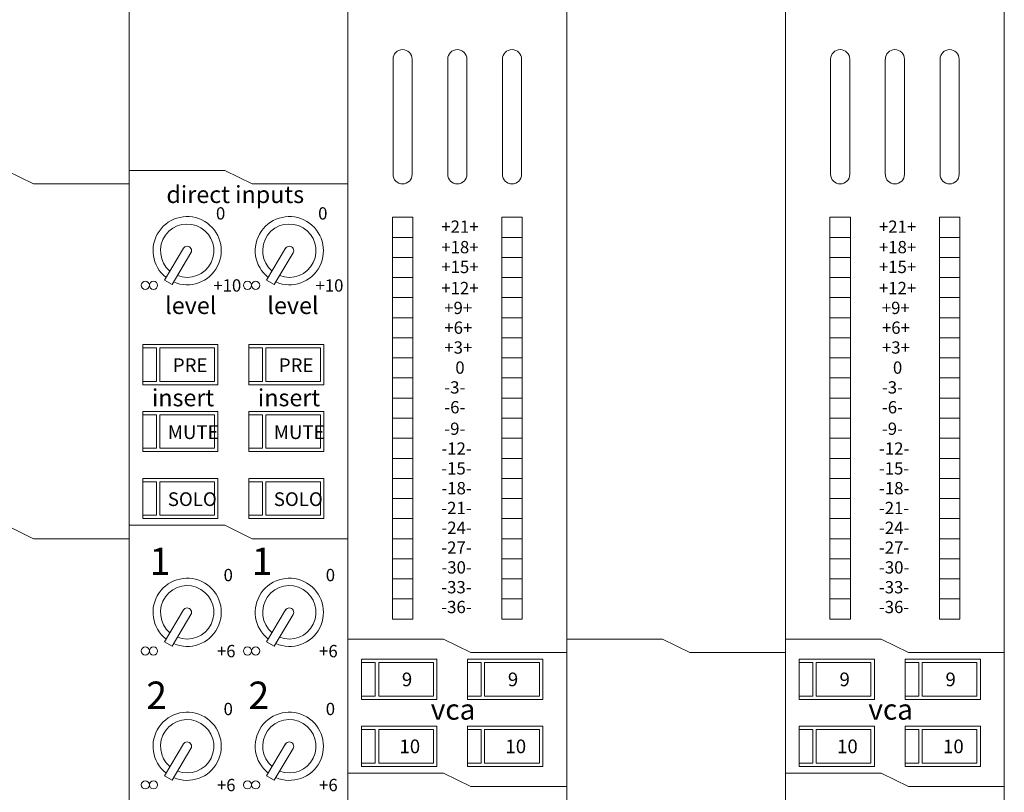
# Model space of a CAD drawing. Units: millimetres. Extents: x 1983 to 2266, y 1721 to 1903.
# Drawn here: x 2076 to 2086, y 1870 to 1878 of the extents above; entities that cross this region are included whole.
import ezdxf

# ---------------------------------------------------------------- set-up
doc = ezdxf.new("R2010")
doc.units = ezdxf.units.MM
doc.header["$LTSCALE"] = 12.7
for name, color, linetype, lineweight in [('MODULE', 7, 'Continuous', 0), ('PARTS-CN', 4, 'Continuous', 0), ('TEXT', 4, 'Continuous', 0)]:
    doc.layers.add(name, color=color, linetype=linetype, lineweight=lineweight)
doc.styles.get("Standard").update_dxf_attribs({"font": 'txt', "bigfont": 'BIGFONT.SHX'})

msp = doc.modelspace()

# ---------------------------------------------------------------- linework, layer by layer
at = {"layer": 'MODULE', "color": 7, "lineweight": 0}
for p, q in [((2077.3929, 1884.7437), (2077.3929, 1841.6489)), ((2079.5263, 1884.7437), (2079.5263, 1841.6489)), ((2081.6596, 1884.7437), (2081.6596, 1841.6489)), ((2083.7929, 1884.7437), (2083.7929, 1841.6489)), ((2085.9262, 1884.7437), (2085.9262, 1841.6489))]:
    msp.add_line(p, q, dxfattribs=at)
at = {"layer": 'PARTS-CN', "color": 7, "lineweight": 0}
for p, q in [((2079.9663, 1876.0189), (2079.9663, 1877.1421)), ((2080.1529, 1876.0189), (2080.1529, 1877.1421)), ((2080.4996, 1876.0189), (2080.4996, 1877.1421)), ((2080.6863, 1876.0189), (2080.6863, 1877.1421)), ((2081.0329, 1876.0189), (2081.0329, 1877.1421)), ((2081.2196, 1876.0189), (2081.2196, 1877.1421)), ((2084.2329, 1876.0189), (2084.2329, 1877.1421)), ((2084.4196, 1876.0189), (2084.4196, 1877.1421)), ((2084.7662, 1876.0189), (2084.7662, 1877.1421)), ((2084.9529, 1876.0189), (2084.9529, 1877.1421)), ((2085.2996, 1876.0189), (2085.2996, 1877.1421)), ((2085.4862, 1876.0189), (2085.4862, 1877.1421)), ((2076.1929, 1876.0581), (2076.4596, 1875.9275)), ((2078.3262, 1876.0581), (2077.3929, 1876.0581)), ((2078.3262, 1876.0581), (2078.5929, 1875.9275)), ((2077.3929, 1875.9275), (2076.4596, 1875.9275)), ((2079.5263, 1875.9275), (2078.5929, 1875.9275)), ((2079.9596, 1871.6826), (2079.9596, 1875.6009)), ((2080.1596, 1875.6009), (2079.9596, 1875.6009)), ((2080.1596, 1871.6826), (2080.1596, 1875.6009)), ((2081.0262, 1871.6826), (2081.0262, 1875.6009)), ((2081.2262, 1875.6009), (2081.0262, 1875.6009)), ((2081.2262, 1871.6826), (2081.2262, 1875.6009)), ((2084.2262, 1871.6826), (2084.2262, 1875.6009)), ((2084.4262, 1875.6009), (2084.2262, 1875.6009)), ((2084.4262, 1871.6826), (2084.4262, 1875.6009)), ((2085.2929, 1871.6826), (2085.2929, 1875.6009)), ((2085.4929, 1875.6009), (2085.2929, 1875.6009)), ((2085.4929, 1871.6826), (2085.4929, 1875.6009)), ((2080.1596, 1875.405), (2079.9596, 1875.405)), ((2081.2262, 1875.405), (2081.0262, 1875.405)), ((2084.4262, 1875.405), (2084.2262, 1875.405)), ((2085.4929, 1875.405), (2085.2929, 1875.405)), ((2077.7373, 1874.9873), (2077.923, 1875.2979)), ((2078.7336, 1874.9873), (2078.9193, 1875.2979)), ((2077.8121, 1874.9456), (2077.996, 1875.2532)), ((2078.8084, 1874.9456), (2078.9923, 1875.2532)), ((2080.1596, 1875.2091), (2079.9596, 1875.2091)), ((2081.2262, 1875.2091), (2081.0262, 1875.2091)), ((2084.4262, 1875.2091), (2084.2262, 1875.2091)), ((2085.4929, 1875.2091), (2085.2929, 1875.2091)), ((2077.7373, 1874.9873), (2077.8121, 1874.9456)), ((2078.7336, 1874.9873), (2078.8084, 1874.9456)), ((2080.1596, 1875.0132), (2079.9596, 1875.0132)), ((2081.2262, 1875.0132), (2081.0262, 1875.0132)), ((2084.4262, 1875.0132), (2084.2262, 1875.0132)), ((2085.4929, 1875.0132), (2085.2929, 1875.0132)), ((2080.1596, 1874.8173), (2079.9596, 1874.8173)), ((2081.2262, 1874.8173), (2081.0262, 1874.8173)), ((2084.4262, 1874.8173), (2084.2262, 1874.8173)), ((2085.4929, 1874.8173), (2085.2929, 1874.8173)), ((2080.1596, 1874.6214), (2079.9596, 1874.6214)), ((2081.2262, 1874.6214), (2081.0262, 1874.6214)), ((2084.4262, 1874.6214), (2084.2262, 1874.6214)), ((2085.4929, 1874.6214), (2085.2929, 1874.6214)), ((2080.1596, 1874.4254), (2079.9596, 1874.4254)), ((2081.2262, 1874.4254), (2081.0262, 1874.4254)), ((2084.4262, 1874.4254), (2084.2262, 1874.4254)), ((2085.4929, 1874.4254), (2085.2929, 1874.4254)), ((2078.2596, 1874.3601), (2077.5262, 1874.3601)), ((2077.5262, 1873.9683), (2077.5262, 1874.3601)), ((2077.6596, 1874.3275), (2077.5262, 1874.3275)), ((2077.6596, 1874.0009), (2077.6596, 1874.3275)), ((2078.2262, 1874.3275), (2077.6929, 1874.3275)), ((2077.6929, 1874.0009), (2077.6929, 1874.3275)), ((2078.2262, 1874.0009), (2078.2262, 1874.3275)), ((2078.2596, 1873.9683), (2078.2596, 1874.3601)), ((2079.2929, 1874.3601), (2078.5596, 1874.3601)), ((2078.5596, 1873.9683), (2078.5596, 1874.3601)), ((2078.6929, 1874.3275), (2078.5596, 1874.3275)), ((2078.6929, 1874.0009), (2078.6929, 1874.3275)), ((2079.2596, 1874.3275), (2078.7262, 1874.3275)), ((2078.7262, 1874.0009), (2078.7262, 1874.3275)), ((2079.2596, 1874.0009), (2079.2596, 1874.3275)), ((2079.2929, 1873.9683), (2079.2929, 1874.3601)), ((2080.1596, 1874.2295), (2079.9596, 1874.2295)), ((2081.2262, 1874.2295), (2081.0262, 1874.2295)), ((2084.4262, 1874.2295), (2084.2262, 1874.2295)), ((2085.4929, 1874.2295), (2085.2929, 1874.2295)), ((2080.1596, 1874.0336), (2079.9596, 1874.0336)), ((2081.2262, 1874.0336), (2081.0262, 1874.0336)), ((2084.4262, 1874.0336), (2084.2262, 1874.0336)), ((2085.4929, 1874.0336), (2085.2929, 1874.0336)), ((2077.6596, 1874.0009), (2077.5262, 1874.0009)), ((2077.6596, 1874.0009), (2077.5262, 1874.0009)), ((2078.2596, 1873.9683), (2077.5262, 1873.9683)), ((2078.2262, 1874.0009), (2077.6929, 1874.0009)), ((2078.2262, 1874.0009), (2077.6929, 1874.0009)), ((2078.6929, 1874.0009), (2078.5596, 1874.0009)), ((2078.6929, 1874.0009), (2078.5596, 1874.0009)), ((2079.2929, 1873.9683), (2078.5596, 1873.9683)), ((2079.2596, 1874.0009), (2078.7262, 1874.0009)), ((2079.2596, 1874.0009), (2078.7262, 1874.0009)), ((2080.1596, 1873.8377), (2079.9596, 1873.8377)), ((2081.2262, 1873.8377), (2081.0262, 1873.8377)), ((2084.4262, 1873.8377), (2084.2262, 1873.8377)), ((2085.4929, 1873.8377), (2085.2929, 1873.8377)), ((2077.5262, 1873.3152), (2077.5262, 1873.7071)), ((2078.2596, 1873.7071), (2077.5262, 1873.7071)), ((2077.6596, 1873.6744), (2077.5262, 1873.6744)), ((2077.6596, 1873.3479), (2077.6596, 1873.6744)), ((2077.6929, 1873.3479), (2077.6929, 1873.6744)), ((2078.2262, 1873.6744), (2077.6929, 1873.6744)), ((2078.2262, 1873.3479), (2078.2262, 1873.6744)), ((2078.2596, 1873.3152), (2078.2596, 1873.7071)), ((2078.5596, 1873.3152), (2078.5596, 1873.7071)), ((2079.2929, 1873.7071), (2078.5596, 1873.7071)), ((2078.6929, 1873.6744), (2078.5596, 1873.6744)), ((2078.6929, 1873.3479), (2078.6929, 1873.6744)), ((2078.7262, 1873.3479), (2078.7262, 1873.6744)), ((2079.2596, 1873.6744), (2078.7262, 1873.6744)), ((2079.2596, 1873.3479), (2079.2596, 1873.6744)), ((2079.2929, 1873.3152), (2079.2929, 1873.7071)), ((2080.1596, 1873.6418), (2079.9596, 1873.6418)), ((2081.2262, 1873.6418), (2081.0262, 1873.6418)), ((2084.4262, 1873.6418), (2084.2262, 1873.6418)), ((2085.4929, 1873.6418), (2085.2929, 1873.6418)), ((2080.1596, 1873.4458), (2079.9596, 1873.4458)), ((2081.2262, 1873.4458), (2081.0262, 1873.4458)), ((2084.4262, 1873.4458), (2084.2262, 1873.4458)), ((2085.4929, 1873.4458), (2085.2929, 1873.4458)), ((2077.6596, 1873.3479), (2077.5262, 1873.3479)), ((2077.6596, 1873.3479), (2077.5262, 1873.3479)), ((2078.2262, 1873.3479), (2077.6929, 1873.3479)), ((2078.2262, 1873.3479), (2077.6929, 1873.3479)), ((2078.6929, 1873.3479), (2078.5596, 1873.3479)), ((2078.6929, 1873.3479), (2078.5596, 1873.3479)), ((2079.2596, 1873.3479), (2078.7262, 1873.3479)), ((2079.2596, 1873.3479), (2078.7262, 1873.3479)), ((2078.2596, 1873.3152), (2077.5262, 1873.3152)), ((2079.2929, 1873.3152), (2078.5596, 1873.3152)), ((2080.1596, 1873.2499), (2079.9596, 1873.2499)), ((2081.2262, 1873.2499), (2081.0262, 1873.2499)), ((2084.4262, 1873.2499), (2084.2262, 1873.2499)), ((2085.4929, 1873.2499), (2085.2929, 1873.2499)), ((2078.2596, 1873.054), (2077.5262, 1873.054)), ((2077.5262, 1872.6622), (2077.5262, 1873.054)), ((2078.2596, 1872.6622), (2078.2596, 1873.054)), ((2079.2929, 1873.054), (2078.5596, 1873.054)), ((2078.5596, 1872.6622), (2078.5596, 1873.054)), ((2079.2929, 1872.6622), (2079.2929, 1873.054)), ((2080.1596, 1873.054), (2079.9596, 1873.054)), ((2081.2262, 1873.054), (2081.0262, 1873.054)), ((2084.4262, 1873.054), (2084.2262, 1873.054)), ((2085.4929, 1873.054), (2085.2929, 1873.054)), ((2077.6596, 1873.0213), (2077.5262, 1873.0213)), ((2077.6596, 1872.6948), (2077.6596, 1873.0213)), ((2078.2262, 1873.0213), (2077.6929, 1873.0213)), ((2077.6929, 1872.6948), (2077.6929, 1873.0213)), ((2078.2262, 1872.6948), (2078.2262, 1873.0213)), ((2078.6929, 1873.0214), (2078.5596, 1873.0214)), ((2078.6929, 1872.6948), (2078.6929, 1873.0214)), ((2079.2596, 1873.0214), (2078.7262, 1873.0214)), ((2078.7262, 1872.6948), (2078.7262, 1873.0214)), ((2079.2596, 1872.6948), (2079.2596, 1873.0214)), ((2080.1596, 1872.8581), (2079.9596, 1872.8581)), ((2081.2262, 1872.8581), (2081.0262, 1872.8581)), ((2084.4262, 1872.8581), (2084.2262, 1872.8581)), ((2085.4929, 1872.8581), (2085.2929, 1872.8581)), ((2077.6596, 1872.6948), (2077.5262, 1872.6948)), ((2077.6596, 1872.6948), (2077.5262, 1872.6948)), ((2078.2262, 1872.6948), (2077.6929, 1872.6948)), ((2078.2262, 1872.6948), (2077.6929, 1872.6948)), ((2078.6929, 1872.6948), (2078.5596, 1872.6948)), ((2078.6929, 1872.6948), (2078.5596, 1872.6948)), ((2079.2596, 1872.6948), (2078.7262, 1872.6948)), ((2079.2596, 1872.6948), (2078.7262, 1872.6948)), ((2076.1929, 1872.5968), (2076.4596, 1872.4662)), ((2078.3262, 1872.5968), (2077.3929, 1872.5968)), ((2078.2596, 1872.6622), (2077.5262, 1872.6622)), ((2078.3262, 1872.5968), (2078.5929, 1872.4662)), ((2079.2929, 1872.6622), (2078.5596, 1872.6622)), ((2080.1596, 1872.6622), (2079.9596, 1872.6622)), ((2081.2262, 1872.6622), (2081.0262, 1872.6622)), ((2084.4262, 1872.6622), (2084.2262, 1872.6622)), ((2085.4929, 1872.6622), (2085.2929, 1872.6622)), ((2077.3929, 1872.4662), (2076.4596, 1872.4662)), ((2079.5263, 1872.4662), (2078.5929, 1872.4662)), ((2080.1596, 1872.4663), (2079.9596, 1872.4663)), ((2081.2262, 1872.4663), (2081.0262, 1872.4663)), ((2084.4262, 1872.4663), (2084.2262, 1872.4663)), ((2085.4929, 1872.4663), (2085.2929, 1872.4663)), ((2080.1596, 1872.2704), (2079.9596, 1872.2704)), ((2081.2262, 1872.2704), (2081.0262, 1872.2704)), ((2084.4262, 1872.2704), (2084.2262, 1872.2704)), ((2085.4929, 1872.2704), (2085.2929, 1872.2704)), ((2080.1596, 1872.0745), (2079.9596, 1872.0745)), ((2081.2262, 1872.0745), (2081.0262, 1872.0745)), ((2084.4262, 1872.0745), (2084.2262, 1872.0745)), ((2085.4929, 1872.0745), (2085.2929, 1872.0745)), ((2080.1596, 1871.8785), (2079.9596, 1871.8785)), ((2081.2262, 1871.8785), (2081.0262, 1871.8785)), ((2084.4262, 1871.8785), (2084.2262, 1871.8785)), ((2085.4929, 1871.8785), (2085.2929, 1871.8785)), ((2077.7373, 1871.4608), (2077.923, 1871.7714)), ((2077.8121, 1871.4191), (2077.996, 1871.7268)), ((2078.7336, 1871.4608), (2078.9193, 1871.7714)), ((2078.8084, 1871.4191), (2078.9923, 1871.7268)), ((2080.1596, 1871.6826), (2079.9596, 1871.6826)), ((2081.2262, 1871.6826), (2081.0262, 1871.6826)), ((2084.4262, 1871.6826), (2084.2262, 1871.6826)), ((2085.4929, 1871.6826), (2085.2929, 1871.6826)), ((2077.7373, 1871.4608), (2077.8121, 1871.4191)), ((2078.7336, 1871.4608), (2078.8084, 1871.4191)), ((2080.4596, 1871.4867), (2079.5263, 1871.4867)), ((2080.4596, 1871.4867), (2080.7263, 1871.356)), ((2082.5929, 1871.4867), (2081.6596, 1871.4867)), ((2082.5929, 1871.4867), (2082.8596, 1871.356)), ((2084.7262, 1871.4867), (2083.7929, 1871.4867)), ((2084.7262, 1871.4867), (2084.9929, 1871.356)), ((2081.6596, 1871.356), (2080.7263, 1871.356)), ((2083.7929, 1871.356), (2082.8596, 1871.356)), ((2085.9262, 1871.356), (2084.9929, 1871.356)), ((2080.3929, 1871.2907), (2079.6596, 1871.2907)), ((2079.6596, 1870.8989), (2079.6596, 1871.2907)), ((2079.7929, 1871.2581), (2079.6596, 1871.2581)), ((2079.7929, 1870.9316), (2079.7929, 1871.2581)), ((2080.3596, 1871.2581), (2079.8263, 1871.2581)), ((2079.8263, 1870.9316), (2079.8263, 1871.2581)), ((2080.3596, 1870.9316), (2080.3596, 1871.2581)), ((2080.3929, 1870.8989), (2080.3929, 1871.2907)), ((2080.6929, 1870.8989), (2080.6929, 1871.2907)), ((2081.4263, 1871.2907), (2080.6929, 1871.2907)), ((2080.8263, 1871.2581), (2080.6929, 1871.2581)), ((2080.8263, 1870.9316), (2080.8263, 1871.2581)), ((2080.8596, 1870.9316), (2080.8596, 1871.2581)), ((2081.3929, 1871.2581), (2080.8596, 1871.2581)), ((2081.3929, 1870.9316), (2081.3929, 1871.2581)), ((2081.4263, 1870.8989), (2081.4263, 1871.2907)), ((2083.9262, 1870.8989), (2083.9262, 1871.2907)), ((2084.6596, 1871.2907), (2083.9262, 1871.2907)), ((2084.0596, 1871.2581), (2083.9262, 1871.2581)), ((2084.0596, 1870.9316), (2084.0596, 1871.2581)), ((2084.0929, 1870.9316), (2084.0929, 1871.2581)), ((2084.6262, 1871.2581), (2084.0929, 1871.2581)), ((2084.6262, 1870.9316), (2084.6262, 1871.2581)), ((2084.6596, 1870.8989), (2084.6596, 1871.2907)), ((2085.6929, 1871.2907), (2084.9596, 1871.2907)), ((2084.9596, 1870.8989), (2084.9596, 1871.2907)), ((2085.0929, 1871.2581), (2084.9596, 1871.2581)), ((2085.0929, 1870.9316), (2085.0929, 1871.2581)), ((2085.6596, 1871.2581), (2085.1262, 1871.2581)), ((2085.1262, 1870.9316), (2085.1262, 1871.2581)), ((2085.6596, 1870.9316), (2085.6596, 1871.2581)), ((2085.6929, 1870.8989), (2085.6929, 1871.2907)), ((2079.7929, 1870.9316), (2079.6596, 1870.9316)), ((2079.7929, 1870.9316), (2079.6596, 1870.9316)), ((2080.3929, 1870.8989), (2079.6596, 1870.8989)), ((2080.3596, 1870.9316), (2079.8263, 1870.9316)), ((2080.3596, 1870.9316), (2079.8263, 1870.9316)), ((2080.8263, 1870.9316), (2080.6929, 1870.9316)), ((2080.8263, 1870.9316), (2080.6929, 1870.9316)), ((2081.4263, 1870.8989), (2080.6929, 1870.8989)), ((2081.3929, 1870.9316), (2080.8596, 1870.9316)), ((2081.3929, 1870.9316), (2080.8596, 1870.9316)), ((2084.0596, 1870.9316), (2083.9262, 1870.9316)), ((2084.0596, 1870.9316), (2083.9262, 1870.9316)), ((2084.6596, 1870.8989), (2083.9262, 1870.8989)), ((2084.6262, 1870.9316), (2084.0929, 1870.9316)), ((2084.6262, 1870.9316), (2084.0929, 1870.9316)), ((2085.0929, 1870.9316), (2084.9596, 1870.9316)), ((2085.0929, 1870.9316), (2084.9596, 1870.9316)), ((2085.6929, 1870.8989), (2084.9596, 1870.8989)), ((2085.6596, 1870.9316), (2085.1262, 1870.9316)), ((2085.6596, 1870.9316), (2085.1262, 1870.9316)), ((2080.3929, 1870.6377), (2079.6596, 1870.6377)), ((2079.6596, 1870.2458), (2079.6596, 1870.6377)), ((2079.7929, 1870.605), (2079.6596, 1870.605)), ((2079.7929, 1870.2785), (2079.7929, 1870.605)), ((2080.3596, 1870.605), (2079.8263, 1870.605)), ((2079.8263, 1870.2785), (2079.8263, 1870.605)), ((2080.3596, 1870.2785), (2080.3596, 1870.605)), ((2080.3929, 1870.2458), (2080.3929, 1870.6377)), ((2081.4263, 1870.6377), (2080.6929, 1870.6377)), ((2080.6929, 1870.2458), (2080.6929, 1870.6377)), ((2080.8263, 1870.605), (2080.6929, 1870.605)), ((2080.8263, 1870.2785), (2080.8263, 1870.605)), ((2080.8596, 1870.2785), (2080.8596, 1870.605)), ((2081.3929, 1870.605), (2080.8596, 1870.605)), ((2081.3929, 1870.2785), (2081.3929, 1870.605)), ((2081.4263, 1870.2458), (2081.4263, 1870.6377)), ((2083.9262, 1870.2458), (2083.9262, 1870.6377)), ((2084.6596, 1870.6377), (2083.9262, 1870.6377)), ((2084.0596, 1870.605), (2083.9262, 1870.605)), ((2084.0596, 1870.2785), (2084.0596, 1870.605)), ((2084.0929, 1870.2785), (2084.0929, 1870.605)), ((2084.6262, 1870.605), (2084.0929, 1870.605)), ((2084.6262, 1870.2785), (2084.6262, 1870.605)), ((2084.6596, 1870.2458), (2084.6596, 1870.6377)), ((2084.9596, 1870.2458), (2084.9596, 1870.6377)), ((2085.6929, 1870.6377), (2084.9596, 1870.6377)), ((2085.0929, 1870.605), (2084.9596, 1870.605)), ((2085.0929, 1870.2785), (2085.0929, 1870.605)), ((2085.6596, 1870.605), (2085.1262, 1870.605)), ((2085.1262, 1870.2785), (2085.1262, 1870.605)), ((2085.6596, 1870.2785), (2085.6596, 1870.605)), ((2085.6929, 1870.2458), (2085.6929, 1870.6377)), ((2077.7373, 1870.1547), (2077.923, 1870.4653)), ((2078.7336, 1870.1547), (2078.9193, 1870.4653)), ((2077.8121, 1870.113), (2077.996, 1870.4207)), ((2078.8084, 1870.113), (2078.9923, 1870.4207)), ((2079.7929, 1870.2785), (2079.6596, 1870.2785)), ((2079.7929, 1870.2785), (2079.6596, 1870.2785)), ((2080.3596, 1870.2785), (2079.8263, 1870.2785)), ((2080.3596, 1870.2785), (2079.8263, 1870.2785)), ((2080.8263, 1870.2785), (2080.6929, 1870.2785)), ((2080.8263, 1870.2785), (2080.6929, 1870.2785)), ((2081.3929, 1870.2785), (2080.8596, 1870.2785)), ((2081.3929, 1870.2785), (2080.8596, 1870.2785)), ((2084.0596, 1870.2785), (2083.9262, 1870.2785)), ((2084.0596, 1870.2785), (2083.9262, 1870.2785)), ((2084.6262, 1870.2785), (2084.0929, 1870.2785)), ((2084.6262, 1870.2785), (2084.0929, 1870.2785)), ((2085.0929, 1870.2785), (2084.9596, 1870.2785)), ((2085.0929, 1870.2785), (2084.9596, 1870.2785)), ((2085.6596, 1870.2785), (2085.1262, 1870.2785)), ((2085.6596, 1870.2785), (2085.1262, 1870.2785)), ((2080.4596, 1870.1805), (2079.5263, 1870.1805)), ((2080.3929, 1870.2458), (2079.6596, 1870.2458)), ((2080.4596, 1870.1805), (2080.7263, 1870.0499)), ((2081.4263, 1870.2458), (2080.6929, 1870.2458)), ((2084.7262, 1870.1805), (2083.7929, 1870.1805)), ((2084.6596, 1870.2458), (2083.9262, 1870.2458)), ((2084.7262, 1870.1805), (2084.9929, 1870.0499)), ((2085.6929, 1870.2458), (2084.9596, 1870.2458)), ((2077.7373, 1870.1547), (2077.8121, 1870.113)), ((2078.7336, 1870.1547), (2078.8084, 1870.113)), ((2081.6596, 1870.0499), (2080.7263, 1870.0499)), ((2085.9262, 1870.0499), (2084.9929, 1870.0499))]:
    msp.add_line(p, q, dxfattribs=at)
for centre in [(2077.5515, 1874.9373), (2077.6311, 1874.9373), (2078.5478, 1874.9373), (2078.6274, 1874.9373), (2077.5515, 1871.3717), (2077.6311, 1871.3717), (2078.5478, 1871.3717), (2078.6274, 1871.3717), (2077.5515, 1870.0656), (2077.6311, 1870.0656), (2078.5478, 1870.0656), (2078.6274, 1870.0656)]:
    msp.add_circle(centre, 0.0398, dxfattribs=at)
for centre, radius, start, end in [((2080.0596, 1877.1421), 0.0933, 0, 180), ((2080.5929, 1877.1421), 0.0933, 0, 180), ((2081.1263, 1877.1421), 0.0933, 0, 180), ((2084.3262, 1877.1421), 0.0933, 0, 180), ((2084.8596, 1877.1421), 0.0933, 0, 180), ((2085.3929, 1877.1421), 0.0933, 0, 180), ((2080.0596, 1876.0189), 0.0933, 180, 0), ((2080.5929, 1876.0189), 0.0933, 180, 0), ((2081.1263, 1876.0189), 0.0933, 180, 0), ((2084.3262, 1876.0189), 0.0933, 180, 0), ((2084.8596, 1876.0189), 0.0933, 180, 0), ((2085.3929, 1876.0189), 0.0933, 180, 0), ((2077.9591, 1875.2748), 0.3326, 246.52227, 231.7379), ((2078.9554, 1875.2748), 0.3326, 246.52227, 231.7379), ((2077.9591, 1875.2748), 0.2603, 248.5902, 229.67082), ((2078.9554, 1875.2748), 0.2603, 248.5902, 229.67082), ((2077.9591, 1875.2748), 0.0428, 328.5533, 150.85598), ((2078.9554, 1875.2748), 0.0428, 328.5533, 150.85598), ((2077.9591, 1871.7484), 0.3326, 246.52227, 231.7379), ((2077.9591, 1871.7484), 0.2603, 248.5902, 229.67082), ((2078.9554, 1871.7484), 0.3326, 246.52227, 231.7379), ((2078.9554, 1871.7484), 0.2603, 248.5902, 229.67082), ((2077.9591, 1871.7484), 0.0428, 328.5533, 150.85598), ((2078.9554, 1871.7484), 0.0428, 328.5533, 150.85598), ((2077.9591, 1870.4423), 0.3326, 246.52227, 231.7379), ((2078.9554, 1870.4423), 0.3326, 246.52227, 231.7379), ((2077.9591, 1870.4423), 0.2603, 248.5902, 229.67082), ((2078.9554, 1870.4423), 0.2603, 248.5902, 229.67082), ((2077.9591, 1870.4423), 0.0428, 328.5533, 150.85598), ((2078.9554, 1870.4423), 0.0428, 328.5533, 150.85598)]:
    msp.add_arc(centre, radius, start, end, dxfattribs=at)

# ---------------------------------------------------------------- texts
at = {"layer": 'TEXT', "color": 7, "attachment_point": 1, "line_spacing_factor": 0.782827}
for s, insert, char_height in [('{\\H0.8795x;\\ldirect inputs}', (2077.7566, 1875.9063), 0.189509), ('{\\H0.8795x;\\l0}', (2078.2397, 1875.6985), 0.136447), ('{\\H0.8795x;\\l0}', (2079.236, 1875.6985), 0.136447), ('{\\H0.8795x;\\l+21+}', (2080.4369, 1875.5692), 0.136447), ('{\\H0.8795x;\\l+21+}', (2084.7036, 1875.5692), 0.136447), ('{\\H0.8795x;\\l+18+}', (2080.4369, 1875.3696), 0.136447), ('{\\H0.8795x;\\l+18+}', (2084.7036, 1875.3696), 0.136447), ('{\\H0.8795x;\\l+15+}', (2080.4369, 1875.1765), 0.136447), ('{\\H0.8795x;\\l+15+}', (2084.7036, 1875.1765), 0.136447), ('{\\H0.8795x;\\l+10}', (2078.2138, 1874.9958), 0.136447), ('{\\H0.8795x;\\l+10}', (2079.2101, 1874.9958), 0.136447), ('{\\H0.8795x;\\l+12+}', (2080.4369, 1874.9703), 0.136447), ('{\\H0.8795x;\\l+12+}', (2084.7036, 1874.9703), 0.136447), ('{\\H0.8795x;\\llevel}', (2077.7445, 1874.8239), 0.189509), ('{\\H0.8795x;\\llevel}', (2078.7408, 1874.8239), 0.189509), ('{\\H0.8795x;\\l+9+}', (2080.4653, 1874.7771), 0.136447), ('{\\H0.8795x;\\l+9+}', (2084.7319, 1874.7771), 0.136447), ('{\\H0.8795x;\\l+6+}', (2080.4666, 1874.584), 0.136447), ('{\\H0.8795x;\\l+6+}', (2084.7332, 1874.584), 0.136447), ('{\\H0.8795x;\\l+3+}', (2080.4666, 1874.3909), 0.136447), ('{\\H0.8795x;\\l+3+}', (2084.7332, 1874.3909), 0.136447), ('{\\H0.8795x;\\lPRE}', (2077.8193, 1874.2248), 0.151607), ('{\\H0.8795x;\\lPRE}', (2078.8527, 1874.2248), 0.151607), ('{\\H0.8795x;\\l0}', (2080.5735, 1874.195), 0.136447), ('{\\H0.8795x;\\l0}', (2084.8401, 1874.195), 0.136447), ('{\\H0.8795x;\\linsert}', (2077.6151, 1873.9243), 0.189509), ('{\\H0.8795x;\\linsert}', (2078.6485, 1873.9243), 0.189509), ('{\\H0.8795x;\\l-3-}', (2080.4666, 1874.0016), 0.136447), ('{\\H0.8795x;\\l-3-}', (2084.7332, 1874.0016), 0.136447), ('{\\H0.8795x;\\l-6-}', (2080.4666, 1873.8085), 0.136447), ('{\\H0.8795x;\\l-6-}', (2084.7332, 1873.8085), 0.136447), ('{\\H0.8795x;\\lMUTE}', (2077.7706, 1873.5717), 0.151607), ('{\\H0.8795x;\\lMUTE}', (2078.8039, 1873.5717), 0.151607), ('{\\H0.8795x;\\l-9-}', (2080.4666, 1873.5985), 0.136447), ('{\\H0.8795x;\\l-9-}', (2084.7332, 1873.5985), 0.136447), ('{\\H0.8795x;\\l-12-}', (2080.4381, 1873.4054), 0.136447), ('{\\H0.8795x;\\l-12-}', (2084.7047, 1873.4054), 0.136447), ('{\\H0.8795x;\\l-15-}', (2080.4369, 1873.2122), 0.136447), ('{\\H0.8795x;\\l-15-}', (2084.7036, 1873.2122), 0.136447), ('{\\H0.8795x;\\l-18-}', (2080.4381, 1873.0191), 0.136447), ('{\\H0.8795x;\\l-18-}', (2084.7047, 1873.0191), 0.136447), ('{\\H0.8795x;\\lSOLO}', (2077.7706, 1872.9186), 0.151607), ('{\\H0.8795x;\\lSOLO}', (2078.8039, 1872.9186), 0.151607), ('{\\H0.8795x;\\l-21-}', (2080.4369, 1872.826), 0.136447), ('{\\H0.8795x;\\l-21-}', (2084.7036, 1872.826), 0.136447), ('{\\H0.8795x;\\l-24-}', (2080.4381, 1872.6328), 0.136447), ('{\\H0.8795x;\\l-24-}', (2084.7047, 1872.6328), 0.136447), ('{\\H0.8795x;\\l-27-}', (2080.4369, 1872.4397), 0.136447), ('{\\H0.8795x;\\l-27-}', (2084.7036, 1872.4397), 0.136447), ('{\\H0.8795x;\\l1}', (2077.5924, 1872.3794), 0.303215), ('{\\H0.8795x;\\l1}', (2078.5887, 1872.3794), 0.303215), ('{\\H0.8795x;\\l-30-}', (2080.4381, 1872.2466), 0.136447), ('{\\H0.8795x;\\l-30-}', (2084.7047, 1872.2466), 0.136447), ('{\\H0.8795x;\\l0}', (2078.314, 1872.1721), 0.136447), ('{\\H0.8795x;\\l0}', (2079.3103, 1872.1721), 0.136447), ('{\\H0.8795x;\\l-33-}', (2080.4369, 1872.0534), 0.136447), ('{\\H0.8795x;\\l-33-}', (2084.7036, 1872.0534), 0.136447), ('{\\H0.8795x;\\l-36-}', (2080.4369, 1871.8603), 0.136447), ('{\\H0.8795x;\\l-36-}', (2084.7036, 1871.8603), 0.136447), ('{\\H0.8795x;\\l+6}', (2078.249, 1871.4303), 0.136447), ('{\\H0.8795x;\\l+6}', (2079.2453, 1871.4303), 0.136447), ('{\\H0.8795x;\\l9}', (2080.0526, 1871.161), 0.151607), ('{\\H0.8795x;\\l9}', (2081.086, 1871.161), 0.151607), ('{\\H0.8795x;\\l9}', (2084.3193, 1871.161), 0.151607), ('{\\H0.8795x;\\l9}', (2085.3526, 1871.161), 0.151607), ('{\\H0.8795x;\\l2}', (2077.5606, 1871.0733), 0.303215), ('{\\H0.8795x;\\l2}', (2078.5569, 1871.0733), 0.303215), ('{\\H0.8795x;\\l0}', (2078.314, 1870.8659), 0.136447), ('{\\H0.8795x;\\l0}', (2079.3103, 1870.8659), 0.136447), ('{\\H0.8795x;\\lvca}', (2080.3341, 1870.9017), 0.227411), ('{\\H0.8795x;\\lvca}', (2084.6007, 1870.9017), 0.227411), ('{\\H0.8795x;\\l10}', (2080.0288, 1870.5079), 0.151607), ('{\\H0.8795x;\\l10}', (2081.0621, 1870.5079), 0.151607), ('{\\H0.8795x;\\l10}', (2084.2954, 1870.5079), 0.151607), ('{\\H0.8795x;\\l10}', (2085.3287, 1870.5079), 0.151607), ('{\\H0.8795x;\\l+6}', (2078.249, 1870.1242), 0.136447), ('{\\H0.8795x;\\l+6}', (2079.2453, 1870.1242), 0.136447)]:
    msp.add_mtext(s, dxfattribs=dict(at, insert=insert, char_height=char_height))

doc.saveas('drawing.dxf')
